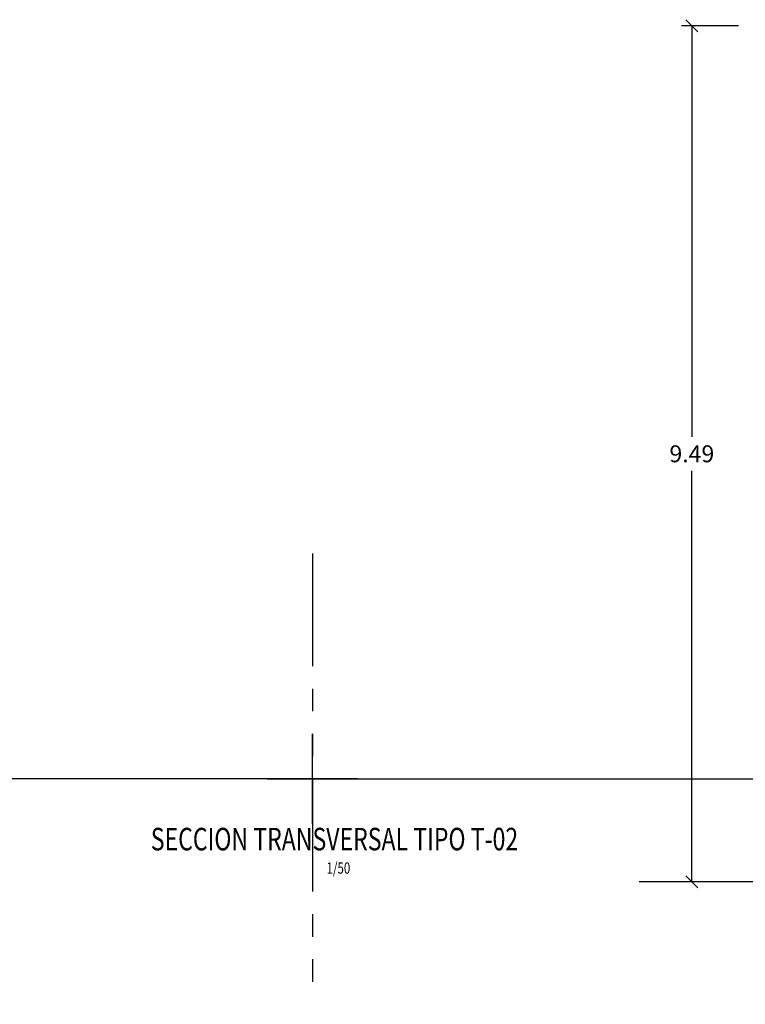
# Model space of a CAD drawing. Units: metres. Extents: x 9710 to 10035, y 9736 to 9863.
# Drawn here: x 10011 to 10019, y 9770 to 9781 of the extents above; entities that cross this region are included whole.
import ezdxf
from ezdxf.enums import TextEntityAlignment as Align

# ---------------------------------------------------------------- set-up
doc = ezdxf.new("R2010")
doc.units = ezdxf.units.M
doc.linetypes.add('PHANTOM', pattern=[2.5, 1.25, -0.25, 0.25, -0.25, 0.25, -0.25])
for name, color, linetype in [('C-ROAD-ASSM', 40, 'Continuous'), ('Dimension', 251, 'Continuous'), ('E-TEXTO2', 7, 'Continuous'), ('X-TEXT', 7, 'Continuous'), ('X-TIT', 6, 'Continuous')]:
    doc.layers.add(name, color=color, linetype=linetype)
doc.styles.add('GMI-texto', font='ROMANS', dxfattribs={"width": 0.75})
doc.dimstyles.new('GMI-Dim Style', dxfattribs={"dimscale": 0, "dimtxt": 2.5, "dimasz": 1.8, "dimexe": 1.5, "dimexo": 1, "dimgap": 1.25, "dimtad": 0, "dimtih": 1, "dimtoh": 1, "dimzin": 1, "dimdsep": 46, "dimtxsty": 'GMI-texto', "dimblk": 'OBLIQUE', "dimcen": 1, "dimclrd": 256, "dimclre": 256, "dimclrt": 7, "dimazin": 0, "dimtfac": 1, "dimtix": 1, "dimtmove": 0, "dimatfit": 3, "dimfxl": 1, "dimtolj": 1, "dimarcsym": 0})

# ---------------------------------------------------------------- blocks, each defined once
blk = doc.blocks.new('Titulo')
at = {"layer": 'X-TEXT', "style": 'GMI-texto', "width": 0.75}
blk.add_attdef('ESCALA', text='', height=2.5, dxfattribs=at).set_placement((0.87, -6.42), align=Align.MIDDLE_CENTER)
at = {"layer": 'X-TIT', "style": 'GMI-texto', "width": 0.75}
blk.add_attdef('ELEVACION', text='', height=5, dxfattribs=at).set_placement((0, 0), align=Align.MIDDLE_CENTER)
blk = doc.blocks.new('_Oblique')
at = {"color": 0, "linetype": 'ByBlock', "lineweight": -2}
blk.add_line((-0.5, -0.5), (0.5, 0.5), dxfattribs=at)
blk = doc.blocks.new('*D216')
at = {"layer": 'Defpoints', "color": 0, "transparency": 16777216}
for p in [(10018.641, 9780.758), (10019.235, 9780.758), (10019.235, 9771.265)]:
    blk.add_point(p, dxfattribs=at)
at = {"layer": 'Dimension', "lineweight": -2, "transparency": 16777216}
for p, q in [((10019.16, 9780.758), (10018.528, 9780.758)), ((10018.641, 9780.758), (10018.641, 9776.199)), ((10018.641, 9771.265), (10018.641, 9775.824)), ((10019.16, 9771.265), (10018.528, 9771.265))]:
    blk.add_line(p, q, dxfattribs=at)
at = {"layer": 'Dimension', "lineweight": -2, "transparency": 16777216, "xscale": 0.135, "yscale": 0.135, "zscale": 0.135}
for p, rotation in [((10018.641, 9780.758), 90), ((10018.641, 9771.265), 270)]:
    blk.add_blockref('_Oblique', p, dxfattribs=dict(at, rotation=rotation))
at = {"layer": 'Dimension', "color": 7, "transparency": 16777216, "insert": (10018.641, 9776.012), "char_height": 0.1875, "attachment_point": 5, "style": 'GMI-texto'}
blk.add_mtext('\\A1;9.49', dxfattribs=at)

msp = doc.modelspace()

# ---------------------------------------------------------------- linework, layer by layer
at = {"color": 1, "linetype": 'PHANTOM'}
msp.add_line((10014.4346, 9774.9076), (10014.4346, 9769.9076), dxfattribs=at)
msp.add_line((10014.4346, 9774.9076), (10014.4346, 9769.9076), dxfattribs=at)
for p, q in [((10014.4346, 9772.4076), (10009.6346, 9772.4076)), ((10014.4346, 9772.4076), (10009.6346, 9772.4076)), ((10014.4346, 9772.4076), (10009.6346, 9772.4076)), ((10013.9346, 9772.4076), (10014.9346, 9772.4076)), ((10014.9346, 9772.4076), (10013.9346, 9772.4076)), ((10014.4346, 9772.4076), (10019.4346, 9772.4076)), ((10014.4346, 9772.4076), (10019.4346, 9772.4076)), ((10014.4346, 9772.4076), (10019.4346, 9772.4076)), ((10014.4346, 9772.4076), (10019.4346, 9772.4076)), ((10014.4346, 9772.4076), (10019.4346, 9772.4076)), ((10014.4346, 9772.4076), (10019.4346, 9772.4076))]:
    msp.add_line(p, q)
at = {"layer": 'C-ROAD-ASSM', "color": 40, "linetype": 'Continuous', "lineweight": -3}
msp.add_line((10014.4346, 9771.9076), (10014.4346, 9772.9076), dxfattribs=at)
msp.add_line((10014.4346, 9771.9076), (10014.4346, 9772.9076), dxfattribs=at)
at = {"layer": 'E-TEXTO2', "color": 3}
msp.add_lwpolyline([(10035.3163, 9771.2651), (10018.0555, 9771.2651)], dxfattribs=at)

# ---------------------------------------------------------------- block references
at = {"layer": 'X-TIT'}
ref = msp.add_blockref('Titulo', (10014.6798, 9771.7395), dxfattribs=dict(at, xscale=0.04999999999999999, yscale=0.04999999999999999, zscale=0.04999999999999999))
ref.add_attrib('ELEVACION', 'SECCION TRANSVERSAL TIPO T-02', dxfattribs={"color": 7, "height": 0.25, "style": 'GMI-texto', "width": 0.75}).set_placement((10014.6798, 9771.7395), align=Align.MIDDLE_CENTER)
ref.add_attrib('ESCALA', '1/50', dxfattribs={"layer": 'X-TEXT', "height": 0.125, "style": 'GMI-texto', "width": 0.75}).set_placement((10014.7232, 9771.4187), align=Align.MIDDLE_CENTER)

# ---------------------------------------------------------------- dimensions: what is measured, and where the dimension line sits
at = {"layer": 'Dimension'}
dim = msp.add_linear_dim(base=(10018.6406, 9780.7583), p1=(10019.2346, 9771.2651), p2=(10019.2346, 9780.7583), angle=90, dimstyle='GMI-Dim Style', override={"dimscale": 0.075}, dxfattribs=at)
dim.commit()
dim.dimension.update_dxf_attribs({"geometry": '*D216', "text_midpoint": (10018.6406, 9776.0117)})

doc.saveas('drawing.dxf')
